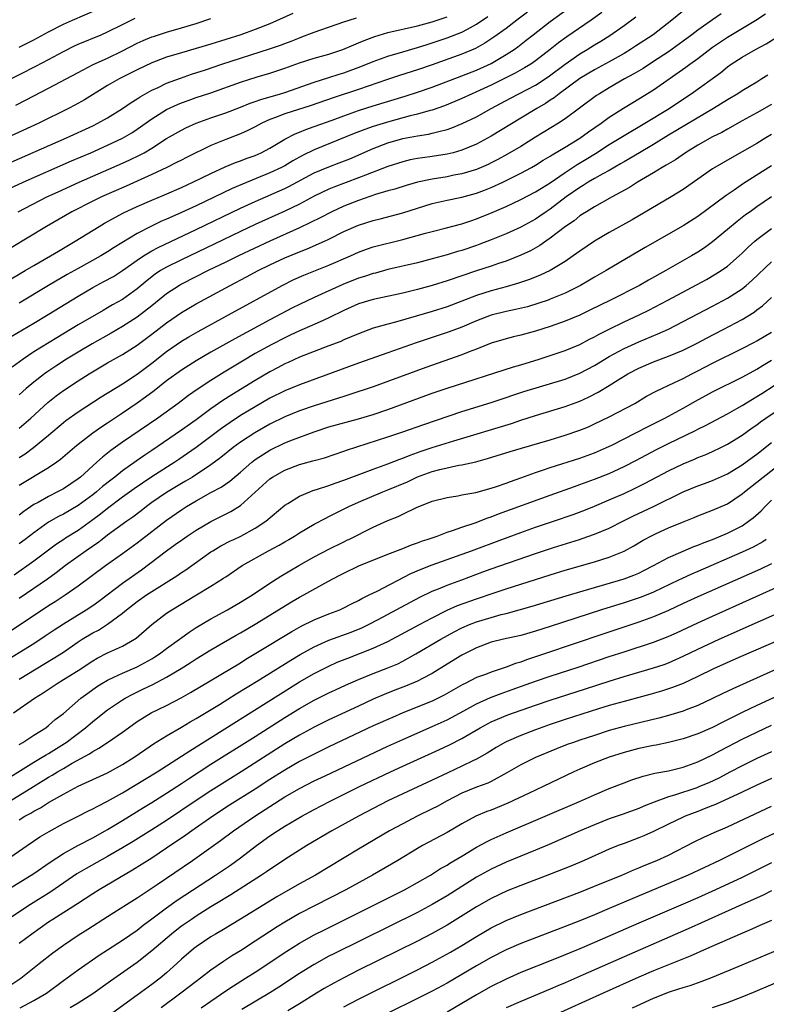
# Model space of a CAD drawing. Units: inches. Extents: x 2574000 to 2577000, y 1506000 to 1509000.
# Drawn here: x 2574357 to 2574458, y 1507103 to 1507237 of the extents above; entities that cross this region are included whole.
import ezdxf

# ---------------------------------------------------------------- set-up
doc = ezdxf.new("R2010")
doc.units = ezdxf.units.IN
doc.header["$MEASUREMENT"] = 0
doc.layers.add('LD25741506_2ft', color=110, linetype='Continuous')

msp = doc.modelspace()

# ---------------------------------------------------------------- linework, layer by layer
at = {"layer": 'LD25741506_2ft'}
for points, elevation in [([(2574355, 1507201.34), (2574357.83, 1507203), (2574359, 1507203.7), (2574361.25, 1507205), (2574362.34, 1507205.66), (2574364.62, 1507207), (2574367.83, 1507209), (2574368.57, 1507209.43), (2574371.15, 1507210.85), (2574373, 1507211.7), (2574375, 1507212.58), (2574376.7, 1507213.3), (2574379, 1507214.3), (2574380.56, 1507215), (2574383, 1507216.19), (2574384.93, 1507217.07), (2574386.34, 1507217.66), (2574387, 1507217.89), (2574387.79, 1507218.21), (2574389, 1507218.64), (2574389.81, 1507219), (2574391, 1507219.63), (2574393, 1507220.83), (2574394.42, 1507221.58), (2574395, 1507221.79), (2574395.85, 1507222.15), (2574397, 1507222.54), (2574399.42, 1507223.42), (2574401, 1507224.01), (2574403, 1507224.71), (2574405, 1507225.35), (2574409.31, 1507226.69), (2574411, 1507227.23), (2574413, 1507227.9), (2574417, 1507229.42), (2574419, 1507230.2), (2574421, 1507231.12), (2574423, 1507232.31), (2574424.08, 1507233), (2574424.62, 1507233.38), (2574425.75, 1507234.25), (2574426.68, 1507235), (2574429, 1507236.79), (2574431.44, 1507238.56)], 9842), ([(2574447.43, 1507238.57), (2574445.49, 1507237), (2574442.92, 1507235), (2574440.57, 1507233.43), (2574439.89, 1507233), (2574439, 1507232.46), (2574437, 1507231.32), (2574435, 1507230.24), (2574433, 1507229.08), (2574430.19, 1507227), (2574429.54, 1507226.46), (2574429, 1507226.12), (2574428.34, 1507225.66), (2574427.16, 1507225), (2574425, 1507223.7), (2574421, 1507221.23), (2574419, 1507220.17), (2574417, 1507219.33), (2574415.84, 1507219), (2574415, 1507218.79), (2574413, 1507218.48), (2574411.69, 1507218.31), (2574411, 1507218.2), (2574409.99, 1507218.01), (2574409, 1507217.78), (2574407, 1507217.14), (2574403.96, 1507215.96), (2574403, 1507215.57), (2574399.66, 1507214.34), (2574399, 1507214.06), (2574397, 1507213.11), (2574395, 1507212.04), (2574393, 1507211.07), (2574389, 1507209.24), (2574387, 1507208.29), (2574383.43, 1507206.57), (2574379, 1507204.48), (2574377, 1507203.49), (2574376.17, 1507203), (2574375.46, 1507202.54), (2574374.34, 1507201.66), (2574373, 1507200.52), (2574371, 1507199.1), (2574369.65, 1507198.35), (2574369, 1507197.95), (2574368.39, 1507197.61), (2574365, 1507195.63), (2574362.1, 1507193.9), (2574359, 1507191.97), (2574357.56, 1507191), (2574356.08, 1507189.92)], 9848), ([(2574354.78, 1507217.22), (2574363.41, 1507221), (2574367, 1507222.66), (2574367.69, 1507223), (2574369, 1507223.74), (2574371, 1507224.98), (2574372.18, 1507225.82), (2574373, 1507226.3), (2574373.41, 1507226.59), (2574375, 1507227.47), (2574375.86, 1507227.86), (2574377, 1507228.42), (2574378.87, 1507229.13), (2574380.35, 1507229.65), (2574382.26, 1507230.26), (2574384.46, 1507231), (2574390.93, 1507233.07), (2574392.41, 1507233.59), (2574393, 1507233.83), (2574393.86, 1507234.14), (2574395, 1507234.6), (2574395.3, 1507234.7), (2574397, 1507235.34), (2574401, 1507236.75), (2574401.75, 1507237), (2574402.72, 1507237.28)], 9834), ([(2574355, 1507213.82), (2574357.53, 1507215), (2574364.12, 1507217.88), (2574366.73, 1507219), (2574369, 1507220.01), (2574371, 1507220.95), (2574372.29, 1507221.71), (2574373, 1507222.17), (2574375, 1507223.6), (2574377, 1507224.86), (2574378.46, 1507225.54), (2574379, 1507225.76), (2574379.91, 1507226.09), (2574381, 1507226.48), (2574383, 1507227.14), (2574387, 1507228.55), (2574389.27, 1507229.27), (2574391, 1507229.78), (2574393, 1507230.45), (2574395, 1507231.17), (2574397, 1507231.81), (2574399, 1507232.37), (2574400.88, 1507233), (2574402.35, 1507233.65), (2574403, 1507233.9), (2574403.76, 1507234.24), (2574405.23, 1507234.77), (2574407, 1507235.29), (2574411, 1507236.22), (2574413, 1507236.77), (2574415, 1507237.45)], 9836), ([(2574355, 1507228.59), (2574359.25, 1507230.75), (2574361, 1507231.65), (2574363, 1507232.71), (2574364.51, 1507233.49), (2574365, 1507233.72), (2574368.1, 1507235), (2574369, 1507235.39), (2574371, 1507236.41), (2574372.73, 1507237.27)], 9828), ([(2574394.12, 1507237.88), (2574391, 1507236.5), (2574389, 1507235.71), (2574387.05, 1507235), (2574383, 1507233.73), (2574379, 1507232.56), (2574377, 1507231.94), (2574375, 1507231.21), (2574373, 1507230.26), (2574372.18, 1507229.82), (2574370.54, 1507229), (2574369, 1507228.1), (2574365.85, 1507226.15), (2574364.56, 1507225.44), (2574363.71, 1507225), (2574359.66, 1507223), (2574355.35, 1507221)], 9832), ([(2574425.92, 1507238.08), (2574424.47, 1507237), (2574423, 1507235.87), (2574421.35, 1507234.65), (2574420.14, 1507233.86), (2574418.85, 1507233.15), (2574417, 1507232.36), (2574413, 1507230.91), (2574411, 1507230.23), (2574408.54, 1507229.46), (2574406.92, 1507228.92), (2574403, 1507227.58), (2574399.56, 1507226.44), (2574396.59, 1507225.41), (2574393, 1507224.26), (2574391.77, 1507223.76), (2574391, 1507223.49), (2574389.92, 1507223), (2574389, 1507222.49), (2574388, 1507222), (2574387, 1507221.56), (2574385, 1507220.8), (2574383, 1507219.97), (2574379.67, 1507218.33), (2574379, 1507218), (2574378.35, 1507217.65), (2574377.03, 1507217), (2574375, 1507216.04), (2574371.52, 1507214.48), (2574368.18, 1507213), (2574367, 1507212.43), (2574364.16, 1507211), (2574360.72, 1507209), (2574355.92, 1507206.08)], 9840), ([(2574355.94, 1507194.06), (2574359, 1507195.86), (2574360.96, 1507197.04), (2574365, 1507199.52), (2574367, 1507200.7), (2574368.49, 1507201.51), (2574369.78, 1507202.22), (2574371, 1507203), (2574373, 1507204.43), (2574373.84, 1507205), (2574375, 1507205.69), (2574375.85, 1507206.15), (2574381, 1507208.56), (2574387, 1507211.46), (2574389, 1507212.38), (2574393, 1507214.16), (2574393.57, 1507214.43), (2574397, 1507216.26), (2574399, 1507217.1), (2574400.38, 1507217.62), (2574401.81, 1507218.19), (2574405, 1507219.57), (2574407, 1507220.32), (2574409, 1507220.91), (2574411, 1507221.29), (2574412.49, 1507221.51), (2574413, 1507221.64), (2574413.89, 1507221.89), (2574415, 1507222.14), (2574415.64, 1507222.36), (2574417.06, 1507222.94), (2574419, 1507223.88), (2574421, 1507225), (2574423.6, 1507226.4), (2574427, 1507228.17), (2574428.71, 1507229.29), (2574431, 1507231.03), (2574433, 1507232.41), (2574433.99, 1507233), (2574435, 1507233.64), (2574435.86, 1507234.14), (2574437.08, 1507234.92), (2574439, 1507236.26), (2574440.58, 1507237.42)], 9846), ([(2574356.89, 1507211), (2574360.77, 1507213), (2574362.29, 1507213.71), (2574365.15, 1507215), (2574371, 1507217.56), (2574371.99, 1507218.01), (2574373.34, 1507218.66), (2574373.95, 1507219), (2574375, 1507219.63), (2574377, 1507220.92), (2574379, 1507222.07), (2574379.62, 1507222.38), (2574380.98, 1507223), (2574383, 1507223.73), (2574385, 1507224.42), (2574387, 1507225.17), (2574388.3, 1507225.7), (2574389, 1507225.93), (2574389.77, 1507226.23), (2574392.41, 1507227), (2574393, 1507227.18), (2574397, 1507228.57), (2574399, 1507229.18), (2574400.36, 1507229.64), (2574401, 1507229.83), (2574403.32, 1507230.68), (2574405, 1507231.35), (2574407, 1507232.09), (2574409, 1507232.7), (2574411, 1507233.28), (2574412.3, 1507233.7), (2574413, 1507233.91), (2574415, 1507234.57), (2574417, 1507235.35), (2574417.78, 1507235.78), (2574419, 1507236.42), (2574420.53, 1507237.47)], 9838), ([(2574357, 1507233.3), (2574359, 1507234.33), (2574361, 1507235.4), (2574363, 1507236.44), (2574364.24, 1507237), (2574367.57, 1507238.43)], 9826), ([(2574435.97, 1507238.03), (2574434.54, 1507237), (2574431.26, 1507234.74), (2574430.1, 1507233.9), (2574428.99, 1507233), (2574427, 1507231.45), (2574426.35, 1507231), (2574425.51, 1507230.49), (2574424.23, 1507229.77), (2574421, 1507228.17), (2574419, 1507227.26), (2574418.39, 1507227), (2574417, 1507226.35), (2574416.06, 1507225.94), (2574414.65, 1507225.35), (2574413, 1507224.78), (2574412.72, 1507224.72), (2574411, 1507224.23), (2574409.99, 1507223.99), (2574407.24, 1507223.24), (2574405, 1507222.55), (2574403.85, 1507222.15), (2574402.41, 1507221.59), (2574397, 1507219.37), (2574395.4, 1507218.6), (2574394.11, 1507217.89), (2574393, 1507217.23), (2574392.57, 1507217), (2574391, 1507216.26), (2574387.26, 1507214.74), (2574385.86, 1507214.14), (2574381, 1507211.81), (2574379, 1507210.88), (2574377.69, 1507210.31), (2574377, 1507209.98), (2574376.31, 1507209.69), (2574374.96, 1507209.04), (2574373, 1507208.03), (2574369.87, 1507206.13), (2574369, 1507205.55), (2574368.07, 1507205), (2574365, 1507203.31), (2574363.52, 1507202.48), (2574361, 1507201), (2574357, 1507198.59)], 9844), ([(2574357, 1507181.62), (2574358.57, 1507183), (2574360.88, 1507185.12), (2574362, 1507186), (2574363, 1507186.75), (2574365, 1507188.06), (2574366.48, 1507189), (2574369, 1507190.5), (2574371, 1507191.63), (2574373, 1507192.89), (2574375, 1507194.37), (2574377, 1507195.94), (2574379, 1507197.32), (2574381, 1507198.48), (2574385.61, 1507201), (2574387.84, 1507202.16), (2574389.41, 1507203), (2574391, 1507203.78), (2574393, 1507204.72), (2574395, 1507205.56), (2574396.05, 1507205.95), (2574398.41, 1507207), (2574399, 1507207.28), (2574401, 1507208.29), (2574403, 1507209.19), (2574405, 1507209.82), (2574405.96, 1507210.04), (2574409, 1507210.86), (2574411, 1507211.49), (2574413, 1507212.09), (2574415, 1507212.55), (2574417, 1507212.96), (2574419, 1507213.49), (2574420.09, 1507213.91), (2574421, 1507214.28), (2574422.55, 1507215), (2574425, 1507216.21), (2574426.45, 1507217), (2574427, 1507217.32), (2574428.03, 1507217.97), (2574429, 1507218.55), (2574429.27, 1507218.73), (2574431, 1507219.76), (2574433, 1507220.99), (2574434.17, 1507221.83), (2574435.9, 1507223), (2574437, 1507223.8), (2574438.94, 1507225.06), (2574440.17, 1507225.83), (2574441, 1507226.31), (2574443, 1507227.54), (2574447.39, 1507230.61), (2574447.9, 1507231), (2574449, 1507231.78), (2574451, 1507233.31), (2574453, 1507234.68), (2574456.84, 1507237), (2574458.15, 1507237.85)], 9852), ([(2574452.18, 1507237.82), (2574450.99, 1507237.01), (2574449, 1507235.61), (2574448.2, 1507235), (2574447, 1507234.11), (2574445, 1507232.68), (2574443, 1507231.35), (2574441.57, 1507230.43), (2574440.32, 1507229.68), (2574439.07, 1507229), (2574437, 1507227.82), (2574435.65, 1507227), (2574435.26, 1507226.74), (2574432.98, 1507225.02), (2574431, 1507223.59), (2574430.11, 1507223), (2574427, 1507221.1), (2574425, 1507219.86), (2574423.21, 1507218.79), (2574421.91, 1507218.09), (2574421, 1507217.62), (2574420.58, 1507217.42), (2574419, 1507216.74), (2574417, 1507216.14), (2574415.94, 1507215.94), (2574415, 1507215.74), (2574413, 1507215.4), (2574411.02, 1507214.98), (2574409.45, 1507214.55), (2574407.93, 1507214.07), (2574407, 1507213.81), (2574405.31, 1507213.31), (2574403, 1507212.53), (2574401, 1507211.75), (2574399.38, 1507211), (2574397.82, 1507210.18), (2574396.49, 1507209.51), (2574395, 1507208.8), (2574391, 1507207.01), (2574386.73, 1507205), (2574385, 1507204.15), (2574382.61, 1507203), (2574379, 1507201.15), (2574378.75, 1507201), (2574377, 1507199.85), (2574375, 1507198.23), (2574373, 1507196.69), (2574371, 1507195.41), (2574369.48, 1507194.52), (2574366.92, 1507193.08), (2574365, 1507191.95), (2574363.44, 1507191), (2574361.96, 1507190.04), (2574360.76, 1507189.24), (2574360.44, 1507189), (2574359, 1507187.88), (2574357.94, 1507187), (2574357, 1507186.16)], 9850), ([(2574356.54, 1507225.45), (2574357.87, 1507226.13), (2574359, 1507226.73), (2574361, 1507227.76), (2574365, 1507229.89), (2574367.05, 1507230.95), (2574369, 1507231.83), (2574371, 1507232.81), (2574373, 1507233.85), (2574373.8, 1507234.2), (2574375, 1507234.7), (2574375.23, 1507234.77), (2574377, 1507235.33), (2574379, 1507235.92), (2574381, 1507236.54), (2574383, 1507237.19)], 9830), ([(2574357, 1507177.63), (2574357.84, 1507178.16), (2574358.95, 1507179), (2574361, 1507180.68), (2574363, 1507182.39), (2574363.34, 1507182.66), (2574365, 1507183.85), (2574368.13, 1507185.87), (2574371, 1507187.66), (2574373, 1507188.96), (2574375, 1507190.43), (2574377, 1507192.01), (2574379, 1507193.42), (2574379.99, 1507194.01), (2574381.26, 1507194.74), (2574385.4, 1507197), (2574392.64, 1507201), (2574394.22, 1507201.78), (2574395.6, 1507202.4), (2574399, 1507203.73), (2574401.92, 1507205), (2574403, 1507205.51), (2574404.08, 1507205.92), (2574405, 1507206.23), (2574409, 1507207.23), (2574412.1, 1507208.1), (2574413, 1507208.33), (2574414.77, 1507208.77), (2574417, 1507209.35), (2574418.23, 1507209.77), (2574419, 1507210.01), (2574421.12, 1507210.88), (2574423, 1507211.72), (2574425, 1507212.66), (2574427, 1507213.67), (2574427.81, 1507214.19), (2574429, 1507214.92), (2574431, 1507216.32), (2574432.62, 1507217.38), (2574433.88, 1507218.12), (2574435.12, 1507218.88), (2574437, 1507220.1), (2574439, 1507221.33), (2574441.82, 1507223), (2574445.09, 1507225), (2574446.24, 1507225.76), (2574448.1, 1507227), (2574452.1, 1507229.9), (2574453, 1507230.64), (2574453.52, 1507231), (2574455, 1507231.96), (2574456.8, 1507233), (2574458.24, 1507233.76), (2574459.46, 1507234.54)], 9854), ([(2574458.48, 1507229.52), (2574457.69, 1507229), (2574457, 1507228.57), (2574455, 1507227.38), (2574454.4, 1507227), (2574453, 1507226.18), (2574451.11, 1507225), (2574445, 1507221.37), (2574443, 1507220.13), (2574441.08, 1507219), (2574439.78, 1507218.22), (2574439, 1507217.77), (2574438.53, 1507217.47), (2574437, 1507216.59), (2574436.13, 1507216.13), (2574435, 1507215.49), (2574434.15, 1507215), (2574433.45, 1507214.55), (2574433, 1507214.3), (2574431.15, 1507213), (2574429, 1507211.35), (2574428.46, 1507211), (2574427.6, 1507210.4), (2574427, 1507210), (2574425, 1507208.91), (2574423, 1507208), (2574421, 1507207.16), (2574419.43, 1507206.57), (2574419, 1507206.42), (2574417, 1507205.75), (2574416.42, 1507205.58), (2574415, 1507205.13), (2574413, 1507204.58), (2574411, 1507204.08), (2574407, 1507203.14), (2574405.32, 1507202.68), (2574405, 1507202.61), (2574403.8, 1507202.2), (2574403, 1507201.96), (2574400.88, 1507201.12), (2574397, 1507199.36), (2574395, 1507198.41), (2574394.06, 1507197.94), (2574391, 1507196.34), (2574386.23, 1507193.77), (2574383, 1507191.94), (2574381, 1507190.77), (2574379, 1507189.49), (2574377, 1507188.04), (2574375.29, 1507186.71), (2574374.15, 1507185.85), (2574373, 1507185.03), (2574371, 1507183.67), (2574369, 1507182.33), (2574368.19, 1507181.81), (2574367, 1507180.97), (2574365, 1507179.41), (2574364.5, 1507179), (2574362.63, 1507177.37), (2574362.12, 1507177), (2574361, 1507176.24), (2574357, 1507173.84)], 9856), ([(2574459, 1507225.55), (2574457, 1507224.39), (2574455, 1507223.32), (2574453, 1507222.2), (2574452.24, 1507221.76), (2574451, 1507221.13), (2574449, 1507220.01), (2574447.31, 1507219), (2574445.95, 1507218.05), (2574445, 1507217.49), (2574444.71, 1507217.29), (2574444.18, 1507217), (2574443, 1507216.27), (2574440.83, 1507215), (2574439.72, 1507214.28), (2574437.38, 1507213), (2574435, 1507211.66), (2574433.91, 1507211), (2574433.36, 1507210.64), (2574433, 1507210.42), (2574432.23, 1507209.77), (2574431.07, 1507209), (2574429, 1507207.39), (2574428.41, 1507207), (2574427.59, 1507206.41), (2574426.3, 1507205.7), (2574425, 1507205.1), (2574423, 1507204.3), (2574421.96, 1507203.96), (2574421, 1507203.62), (2574419, 1507202.98), (2574415, 1507201.6), (2574413, 1507200.99), (2574411, 1507200.45), (2574409, 1507199.95), (2574405, 1507199.09), (2574403, 1507198.48), (2574401, 1507197.59), (2574399, 1507196.6), (2574398.29, 1507196.29), (2574397, 1507195.7), (2574395, 1507194.84), (2574393.76, 1507194.24), (2574393, 1507193.9), (2574391.25, 1507193), (2574389, 1507191.74), (2574387.27, 1507190.73), (2574384.78, 1507189.22), (2574383, 1507188.11), (2574381.13, 1507186.87), (2574379.95, 1507186.05), (2574378.58, 1507185), (2574375.82, 1507183), (2574371, 1507179.74), (2574369.41, 1507178.59), (2574369, 1507178.25), (2574368.3, 1507177.7), (2574367.55, 1507177), (2574365.32, 1507175), (2574365, 1507174.75), (2574363, 1507173.42), (2574362.22, 1507173), (2574361, 1507172.38), (2574359.56, 1507171.56), (2574359, 1507171.26), (2574357.66, 1507170.34), (2574357, 1507169.81)], 9858), ([(2574459, 1507221.46), (2574458.22, 1507221), (2574457, 1507220.26), (2574455, 1507219.1), (2574453.65, 1507218.35), (2574451.29, 1507217), (2574451, 1507216.82), (2574449, 1507215.42), (2574447, 1507214), (2574445.39, 1507213), (2574440.09, 1507209.91), (2574437, 1507208.16), (2574435, 1507206.98), (2574433, 1507205.64), (2574432.12, 1507205), (2574431, 1507204.23), (2574429, 1507203.01), (2574427.63, 1507202.37), (2574426.2, 1507201.8), (2574424.71, 1507201.29), (2574423, 1507200.8), (2574421, 1507200.28), (2574419, 1507199.63), (2574417, 1507198.84), (2574415, 1507198.11), (2574413, 1507197.48), (2574410.83, 1507196.83), (2574408.03, 1507196.03), (2574407, 1507195.76), (2574405, 1507195.18), (2574403, 1507194.45), (2574402, 1507194), (2574401, 1507193.6), (2574400.59, 1507193.41), (2574399, 1507192.79), (2574397, 1507192.04), (2574395, 1507191.27), (2574393.45, 1507190.55), (2574393, 1507190.35), (2574392.13, 1507189.87), (2574391, 1507189.28), (2574389, 1507188.11), (2574385.83, 1507186.17), (2574384.61, 1507185.39), (2574383, 1507184.27), (2574381, 1507182.76), (2574379, 1507181.35), (2574375, 1507178.6), (2574374.04, 1507177.96), (2574372.85, 1507177.15), (2574371, 1507175.84), (2574369.96, 1507175), (2574369.42, 1507174.58), (2574368.3, 1507173.7), (2574367.49, 1507173), (2574367, 1507172.61), (2574365, 1507171.14), (2574363, 1507169.97), (2574362.36, 1507169.64), (2574361, 1507168.87), (2574359, 1507167.45), (2574357.8, 1507166.54), (2574357, 1507165.94)], 9860), ([(2574459, 1507217.24), (2574455.2, 1507214.8), (2574453.91, 1507213.91), (2574452.82, 1507213.18), (2574449, 1507210.34), (2574447, 1507209.08), (2574441.86, 1507206.14), (2574436.57, 1507203), (2574435, 1507202.13), (2574434.3, 1507201.7), (2574433.09, 1507201), (2574431, 1507199.94), (2574429, 1507199.11), (2574428.69, 1507199), (2574427.43, 1507198.57), (2574425.89, 1507198.11), (2574424.29, 1507197.71), (2574423, 1507197.45), (2574421, 1507196.96), (2574419, 1507196.18), (2574417, 1507195.34), (2574415.3, 1507194.7), (2574410.8, 1507193.2), (2574407, 1507191.87), (2574403, 1507190.45), (2574395, 1507187.52), (2574393, 1507186.69), (2574391, 1507185.69), (2574389, 1507184.54), (2574387, 1507183.33), (2574385.59, 1507182.41), (2574384.41, 1507181.59), (2574381, 1507179.03), (2574378.63, 1507177.37), (2574378.11, 1507177), (2574375, 1507175.01), (2574372.6, 1507173.4), (2574371, 1507172.25), (2574369, 1507170.74), (2574368.04, 1507169.96), (2574367, 1507169.18), (2574365, 1507167.75), (2574363.3, 1507166.7), (2574363.06, 1507166.54), (2574362.09, 1507165.91), (2574361, 1507165.1), (2574359, 1507163.58), (2574356.33, 1507161.67)], 9862), ([(2574459, 1507213), (2574457, 1507211.65), (2574456.08, 1507211), (2574455.45, 1507210.55), (2574454.32, 1507209.68), (2574453, 1507208.56), (2574451, 1507206.89), (2574449.89, 1507206.11), (2574449, 1507205.51), (2574448.16, 1507205), (2574444.65, 1507203), (2574442.29, 1507201.71), (2574441.07, 1507201), (2574437.15, 1507199), (2574434.38, 1507197.62), (2574433, 1507196.97), (2574431, 1507196.14), (2574429, 1507195.44), (2574427, 1507194.8), (2574425, 1507194.25), (2574423.99, 1507194.01), (2574423, 1507193.75), (2574421, 1507193.14), (2574419, 1507192.37), (2574418, 1507192), (2574417, 1507191.6), (2574412.12, 1507189.88), (2574405, 1507187.25), (2574401.82, 1507186.18), (2574401, 1507185.93), (2574400.31, 1507185.69), (2574397, 1507184.67), (2574395, 1507183.97), (2574393, 1507183.15), (2574391, 1507182.17), (2574388.95, 1507181), (2574387, 1507179.72), (2574386.02, 1507179), (2574384.35, 1507177.65), (2574383, 1507176.64), (2574380.48, 1507175), (2574379.57, 1507174.43), (2574379, 1507174.11), (2574377, 1507172.92), (2574375, 1507171.54), (2574374.26, 1507171), (2574373.56, 1507170.44), (2574372.42, 1507169.58), (2574371.6, 1507169), (2574369, 1507167.12), (2574368.27, 1507166.54), (2574367.82, 1507166.18), (2574366.11, 1507165), (2574363.31, 1507163), (2574362, 1507162), (2574360.84, 1507161.16), (2574357, 1507158.53)], 9864), ([(2574355.84, 1507154.16), (2574360.12, 1507157), (2574361, 1507157.57), (2574361.88, 1507158.12), (2574363.23, 1507159), (2574365, 1507160.26), (2574368.72, 1507163), (2574371, 1507164.61), (2574373, 1507166.07), (2574373.61, 1507166.54), (2574377, 1507169.17), (2574379, 1507170.55), (2574379.71, 1507171), (2574381, 1507171.78), (2574383, 1507172.91), (2574384.37, 1507173.63), (2574385.56, 1507174.44), (2574387, 1507175.67), (2574388.53, 1507177), (2574389, 1507177.36), (2574389.97, 1507178.03), (2574391, 1507178.66), (2574393, 1507179.63), (2574394.04, 1507180.04), (2574397, 1507181.14), (2574399, 1507181.79), (2574403, 1507182.89), (2574405, 1507183.49), (2574407, 1507184.16), (2574413, 1507186.36), (2574415, 1507187.07), (2574424.03, 1507189.97), (2574425, 1507190.24), (2574427.48, 1507191), (2574429, 1507191.49), (2574431, 1507192.18), (2574433, 1507193), (2574434.31, 1507193.69), (2574435, 1507194.02), (2574435.62, 1507194.38), (2574437, 1507195.07), (2574439, 1507196.05), (2574441.03, 1507197), (2574442.35, 1507197.65), (2574444.95, 1507199), (2574450.18, 1507201.82), (2574451.45, 1507202.55), (2574452.16, 1507203), (2574453, 1507203.59), (2574454.61, 1507205), (2574455, 1507205.37), (2574455.82, 1507206.18), (2574456.73, 1507207), (2574457, 1507207.22), (2574459, 1507208.71)], 9866), ([(2574354.4, 1507149.6), (2574359, 1507152.44), (2574360.55, 1507153.45), (2574361.74, 1507154.26), (2574363, 1507155.09), (2574366.11, 1507157), (2574367, 1507157.59), (2574367.82, 1507158.18), (2574371, 1507160.6), (2574373.57, 1507162.43), (2574377, 1507164.99), (2574378.17, 1507165.83), (2574379, 1507166.45), (2574379.13, 1507166.54), (2574379.78, 1507167), (2574381, 1507167.81), (2574383, 1507168.99), (2574384.36, 1507169.64), (2574385.68, 1507170.32), (2574387, 1507171.13), (2574391, 1507174.77), (2574391.33, 1507175), (2574393, 1507175.95), (2574395, 1507176.7), (2574396.82, 1507177.18), (2574397, 1507177.24), (2574398.38, 1507177.62), (2574401, 1507178.49), (2574401.37, 1507178.63), (2574407, 1507180.44), (2574409, 1507181.12), (2574411.86, 1507182.14), (2574417, 1507183.9), (2574421, 1507185.13), (2574423, 1507185.79), (2574423.9, 1507186.1), (2574425.41, 1507186.59), (2574431, 1507188.29), (2574433, 1507189.07), (2574435, 1507190.13), (2574437, 1507191.35), (2574439, 1507192.44), (2574441, 1507193.35), (2574443.58, 1507194.42), (2574445, 1507195.08), (2574447, 1507196.08), (2574451, 1507198.18), (2574453, 1507199.25), (2574455, 1507200.55), (2574455.55, 1507201), (2574456.32, 1507201.68), (2574459, 1507204.2)], 9868), ([(2574357, 1507147.6), (2574361.63, 1507150.37), (2574363, 1507151.26), (2574365, 1507152.64), (2574365.55, 1507153), (2574367, 1507153.88), (2574367.75, 1507154.25), (2574369, 1507155.04), (2574371, 1507156.53), (2574371.56, 1507157), (2574373, 1507158.1), (2574374.28, 1507159), (2574375, 1507159.48), (2574378.39, 1507161.61), (2574379, 1507162.04), (2574379.58, 1507162.41), (2574383, 1507164.85), (2574383.24, 1507165), (2574384.34, 1507165.66), (2574385.66, 1507166.34), (2574386.09, 1507166.54), (2574387.07, 1507167), (2574389, 1507168.06), (2574390.42, 1507169), (2574393, 1507171.17), (2574393.42, 1507171.42), (2574395, 1507172.41), (2574396.39, 1507173), (2574396.83, 1507173.17), (2574397.3, 1507173.3), (2574399, 1507173.87), (2574399.82, 1507174.18), (2574401, 1507174.57), (2574405, 1507176.07), (2574407, 1507176.78), (2574408.59, 1507177.41), (2574409, 1507177.56), (2574410.01, 1507177.99), (2574411.49, 1507178.51), (2574413, 1507179.01), (2574415.93, 1507179.93), (2574423.73, 1507182.27), (2574425, 1507182.71), (2574427, 1507183.36), (2574431, 1507184.58), (2574433, 1507185.3), (2574434.17, 1507185.83), (2574435.5, 1507186.5), (2574437, 1507187.43), (2574438.19, 1507188.19), (2574439.52, 1507189), (2574441, 1507189.78), (2574443, 1507190.65), (2574445, 1507191.41), (2574447, 1507192.23), (2574449, 1507193.21), (2574450.17, 1507193.83), (2574452.42, 1507195), (2574455, 1507196.38), (2574456.62, 1507197.38), (2574457, 1507197.68), (2574457.77, 1507198.23), (2574459, 1507199.35)], 9870), ([(2574356.22, 1507143), (2574359.09, 1507145), (2574360.28, 1507145.72), (2574362.14, 1507147), (2574363, 1507147.52), (2574365, 1507148.78), (2574367, 1507150.09), (2574367.57, 1507150.43), (2574369, 1507151.16), (2574371, 1507152.07), (2574372.62, 1507153), (2574372.85, 1507153.15), (2574375, 1507155.01), (2574377, 1507156.52), (2574377.71, 1507157), (2574381.06, 1507159), (2574383, 1507160.19), (2574384.72, 1507161.28), (2574385, 1507161.48), (2574387.25, 1507163), (2574390.81, 1507165), (2574392.24, 1507165.76), (2574393, 1507166.22), (2574393.5, 1507166.5), (2574393.57, 1507166.54), (2574394.34, 1507167), (2574395, 1507167.43), (2574397, 1507168.59), (2574398.57, 1507169.43), (2574399, 1507169.64), (2574399.89, 1507170.11), (2574401.69, 1507171), (2574403, 1507171.58), (2574406.32, 1507173), (2574407, 1507173.26), (2574409.63, 1507174.37), (2574411, 1507175.03), (2574413, 1507175.74), (2574414.01, 1507176.01), (2574416.59, 1507176.59), (2574417, 1507176.65), (2574418.92, 1507177.08), (2574420.5, 1507177.5), (2574423.55, 1507178.45), (2574425.09, 1507178.91), (2574429, 1507180.06), (2574431, 1507180.66), (2574433, 1507181.35), (2574434.17, 1507181.83), (2574435, 1507182.2), (2574437, 1507183.17), (2574440.45, 1507185), (2574442.05, 1507185.95), (2574443.33, 1507186.67), (2574445.83, 1507187.83), (2574447, 1507188.39), (2574448.18, 1507189), (2574449, 1507189.4), (2574451, 1507190.44), (2574455, 1507192.44), (2574456.69, 1507193.31), (2574457, 1507193.48), (2574459, 1507194.65)], 9872), ([(2574357, 1507138.7), (2574357.18, 1507138.82), (2574357.51, 1507139), (2574359, 1507139.98), (2574360.61, 1507141), (2574361, 1507141.29), (2574361.9, 1507142.1), (2574363, 1507142.94), (2574365.38, 1507145), (2574366.3, 1507145.7), (2574367.48, 1507146.52), (2574368.23, 1507147), (2574369, 1507147.46), (2574369.84, 1507147.84), (2574371, 1507148.41), (2574373, 1507149.26), (2574375, 1507150.35), (2574375.41, 1507150.59), (2574376.02, 1507151), (2574377, 1507151.73), (2574378.76, 1507153), (2574378.89, 1507153.11), (2574380.04, 1507153.96), (2574381, 1507154.58), (2574383, 1507155.78), (2574385.25, 1507157), (2574387, 1507158.01), (2574388.62, 1507159), (2574391, 1507160.59), (2574392.46, 1507161.54), (2574393.71, 1507162.29), (2574394.93, 1507163), (2574397, 1507164.16), (2574399, 1507165.22), (2574401, 1507166.22), (2574401.53, 1507166.47), (2574401.67, 1507166.54), (2574405, 1507168.19), (2574407, 1507169.1), (2574408.36, 1507169.64), (2574409, 1507169.97), (2574410.88, 1507170.88), (2574413, 1507171.71), (2574415, 1507172.24), (2574416.46, 1507172.46), (2574417, 1507172.57), (2574418.91, 1507172.91), (2574421, 1507173.47), (2574421.7, 1507173.7), (2574423, 1507174.15), (2574423.61, 1507174.39), (2574425, 1507174.88), (2574427, 1507175.62), (2574427.92, 1507175.92), (2574429, 1507176.3), (2574433, 1507177.55), (2574435, 1507178.28), (2574436.63, 1507179), (2574437.34, 1507179.34), (2574440.6, 1507181), (2574442.17, 1507181.83), (2574444.52, 1507183), (2574447, 1507184.34), (2574448.7, 1507185.3), (2574451, 1507186.56), (2574455, 1507188.54), (2574456.57, 1507189.43), (2574457, 1507189.65), (2574457.83, 1507190.17), (2574459, 1507190.84)], 9874), ([(2574355.72, 1507134.28), (2574359, 1507136.32), (2574360.14, 1507137), (2574360.67, 1507137.33), (2574361, 1507137.52), (2574363.15, 1507138.85), (2574363.37, 1507139), (2574366.01, 1507141), (2574367, 1507141.85), (2574369, 1507143.43), (2574371, 1507144.78), (2574371.37, 1507145), (2574372.43, 1507145.57), (2574373.79, 1507146.21), (2574375.13, 1507146.87), (2574377, 1507147.86), (2574378.97, 1507149.03), (2574380.2, 1507149.8), (2574381, 1507150.33), (2574383, 1507151.54), (2574386.44, 1507153.56), (2574387, 1507153.87), (2574389, 1507155.06), (2574393.94, 1507158.06), (2574395, 1507158.69), (2574395.59, 1507159), (2574398.84, 1507160.84), (2574400.37, 1507161.63), (2574401, 1507161.97), (2574403.06, 1507162.94), (2574407, 1507164.56), (2574409, 1507165.33), (2574410.19, 1507165.81), (2574411, 1507166.07), (2574411.67, 1507166.33), (2574412.3, 1507166.54), (2574413.68, 1507167), (2574415, 1507167.51), (2574415.75, 1507167.75), (2574417, 1507168.21), (2574418.81, 1507168.81), (2574420.53, 1507169.47), (2574421, 1507169.61), (2574422, 1507170), (2574429, 1507172.55), (2574432.26, 1507173.74), (2574433, 1507173.99), (2574435, 1507174.71), (2574437, 1507175.5), (2574439, 1507176.43), (2574440.69, 1507177.31), (2574443.3, 1507178.7), (2574445, 1507179.57), (2574448.68, 1507181.32), (2574449, 1507181.49), (2574450.02, 1507181.98), (2574453, 1507183.58), (2574454.3, 1507184.3), (2574455, 1507184.7), (2574456.42, 1507185.58), (2574457, 1507185.91), (2574457.65, 1507186.35), (2574461, 1507188.5)], 9876), ([(2574355.67, 1507131), (2574358.95, 1507133), (2574361, 1507134.28), (2574361.46, 1507134.54), (2574362.19, 1507135), (2574363, 1507135.48), (2574364.18, 1507136.18), (2574366.54, 1507137.46), (2574367, 1507137.79), (2574367.79, 1507138.21), (2574368.98, 1507139), (2574371, 1507140.4), (2574371.82, 1507141), (2574373, 1507141.82), (2574374.91, 1507143), (2574377, 1507144.03), (2574378.96, 1507145.04), (2574380.24, 1507145.76), (2574387, 1507149.82), (2574387.72, 1507150.28), (2574389.1, 1507151.1), (2574393.95, 1507154.05), (2574395.23, 1507154.77), (2574397, 1507155.64), (2574399, 1507156.44), (2574400.45, 1507157), (2574400.83, 1507157.17), (2574402.14, 1507157.86), (2574403, 1507158.26), (2574403.47, 1507158.53), (2574404.47, 1507159), (2574405.53, 1507159.53), (2574410.1, 1507161.9), (2574411.49, 1507162.51), (2574413, 1507163.1), (2574418.3, 1507165), (2574422.42, 1507166.54), (2574425, 1507167.5), (2574427, 1507168.2), (2574429.44, 1507169), (2574432.09, 1507169.91), (2574433.54, 1507170.46), (2574435, 1507171.05), (2574437, 1507171.9), (2574439, 1507172.79), (2574440.51, 1507173.49), (2574441.85, 1507174.16), (2574445, 1507175.84), (2574447, 1507176.8), (2574448.56, 1507177.44), (2574449, 1507177.63), (2574449.98, 1507178.02), (2574451, 1507178.46), (2574452.13, 1507179), (2574453, 1507179.44), (2574455, 1507180.69), (2574456.34, 1507181.66), (2574457, 1507182.1), (2574457.51, 1507182.49), (2574458.22, 1507183), (2574461.15, 1507185)], 9878), ([(2574357, 1507128.52), (2574357.78, 1507129), (2574358.58, 1507129.42), (2574359, 1507129.68), (2574359.88, 1507130.12), (2574361, 1507130.84), (2574363, 1507132), (2574365, 1507133.05), (2574367, 1507133.95), (2574369, 1507134.89), (2574371, 1507136.01), (2574372.61, 1507137), (2574374.02, 1507137.98), (2574375.21, 1507138.79), (2574377, 1507139.91), (2574379, 1507141.07), (2574380.2, 1507141.8), (2574381, 1507142.24), (2574384.16, 1507144.16), (2574386.42, 1507145.58), (2574389.39, 1507147.39), (2574393.84, 1507150.16), (2574395.09, 1507150.91), (2574397, 1507151.97), (2574399, 1507152.86), (2574402.02, 1507153.98), (2574403.44, 1507154.56), (2574404.35, 1507155), (2574405.68, 1507155.68), (2574411.31, 1507158.69), (2574413, 1507159.5), (2574413.83, 1507159.83), (2574415, 1507160.32), (2574417, 1507161.06), (2574419.86, 1507162.14), (2574421, 1507162.55), (2574427, 1507164.64), (2574429.44, 1507165.44), (2574432.95, 1507166.54), (2574433.34, 1507166.66), (2574435, 1507167.24), (2574437, 1507168.07), (2574438.92, 1507169.08), (2574440.27, 1507169.73), (2574443, 1507171.01), (2574447, 1507172.99), (2574449, 1507173.8), (2574449.88, 1507174.12), (2574451, 1507174.55), (2574453, 1507175.45), (2574455, 1507176.64), (2574456.35, 1507177.65), (2574457, 1507178.11), (2574459, 1507179.68)], 9880), ([(2574355.17, 1507123), (2574358.07, 1507125), (2574359.82, 1507126.18), (2574361.08, 1507126.92), (2574363, 1507127.99), (2574365, 1507129.02), (2574366.32, 1507129.68), (2574367, 1507129.98), (2574367.65, 1507130.35), (2574369, 1507131.02), (2574371, 1507132.18), (2574375.69, 1507135), (2574379, 1507137.12), (2574380.12, 1507137.88), (2574393.63, 1507146.37), (2574395, 1507147.2), (2574397, 1507148.34), (2574399, 1507149.35), (2574400.13, 1507149.87), (2574401.55, 1507150.45), (2574405, 1507151.78), (2574406.46, 1507152.46), (2574407, 1507152.69), (2574411.26, 1507155), (2574413, 1507155.92), (2574415, 1507156.92), (2574416.44, 1507157.56), (2574419, 1507158.49), (2574419.39, 1507158.61), (2574421, 1507159.18), (2574423, 1507159.84), (2574429, 1507161.74), (2574431, 1507162.35), (2574435, 1507163.51), (2574437, 1507164.12), (2574439, 1507164.94), (2574440.32, 1507165.68), (2574441.57, 1507166.43), (2574441.77, 1507166.54), (2574442.63, 1507167), (2574443.34, 1507167.34), (2574445, 1507168.09), (2574446.9, 1507168.9), (2574448.48, 1507169.52), (2574449, 1507169.74), (2574451, 1507170.49), (2574453, 1507171.38), (2574455, 1507172.71), (2574455.34, 1507173), (2574457, 1507174.29), (2574457.84, 1507175), (2574460.74, 1507177.26)], 9882), ([(2574353.88, 1507118.12), (2574359, 1507121.24), (2574361.23, 1507122.77), (2574363, 1507123.95), (2574364.96, 1507125.04), (2574367, 1507126.08), (2574368.67, 1507127), (2574369, 1507127.18), (2574371, 1507128.4), (2574373.84, 1507130.16), (2574375, 1507130.85), (2574377, 1507132.1), (2574379, 1507133.41), (2574379.95, 1507134.05), (2574383, 1507136.03), (2574389, 1507139.81), (2574393, 1507142.38), (2574395, 1507143.61), (2574397, 1507144.72), (2574399, 1507145.72), (2574399.87, 1507146.13), (2574401.23, 1507146.77), (2574403, 1507147.55), (2574405, 1507148.36), (2574407, 1507149.13), (2574408.32, 1507149.68), (2574409, 1507150.02), (2574410.79, 1507151), (2574414.18, 1507153), (2574415.99, 1507154.01), (2574417, 1507154.53), (2574418.06, 1507155), (2574419, 1507155.37), (2574421, 1507155.97), (2574422.34, 1507156.34), (2574423, 1507156.49), (2574426.53, 1507157.47), (2574431.13, 1507158.87), (2574435, 1507160.01), (2574436.41, 1507160.41), (2574439, 1507161.19), (2574440.32, 1507161.68), (2574441, 1507161.98), (2574441.69, 1507162.31), (2574443.01, 1507163), (2574445, 1507164.1), (2574447, 1507164.96), (2574448.44, 1507165.56), (2574449, 1507165.77), (2574449.86, 1507166.14), (2574450.97, 1507166.54), (2574451, 1507166.55), (2574453, 1507167.37), (2574455, 1507168.4), (2574455.88, 1507169), (2574456.51, 1507169.49), (2574457.57, 1507170.43), (2574458.11, 1507171), (2574459, 1507171.85)], 9884), ([(2574458.28, 1507166.54), (2574457.8, 1507166.2), (2574456.5, 1507165.5), (2574455, 1507164.79), (2574449, 1507162.19), (2574448.16, 1507161.84), (2574446.79, 1507161.21), (2574446.38, 1507161), (2574443, 1507159.37), (2574441.31, 1507158.69), (2574439, 1507157.95), (2574435.95, 1507157), (2574429, 1507154.71), (2574427, 1507154.08), (2574425, 1507153.52), (2574422.65, 1507153), (2574421, 1507152.58), (2574419, 1507151.85), (2574417, 1507150.86), (2574415, 1507149.63), (2574413, 1507148.35), (2574411.66, 1507147.66), (2574411, 1507147.3), (2574409.37, 1507146.63), (2574407.93, 1507146.07), (2574406.5, 1507145.5), (2574405, 1507144.85), (2574403, 1507143.94), (2574399, 1507142.06), (2574397, 1507141.08), (2574395, 1507140), (2574393, 1507138.8), (2574387.12, 1507135), (2574383, 1507132.44), (2574381, 1507131.13), (2574377, 1507128.43), (2574375, 1507127.14), (2574372.44, 1507125.56), (2574371, 1507124.7), (2574369, 1507123.54), (2574366.08, 1507121.92), (2574364.82, 1507121.18), (2574361.28, 1507118.72), (2574358.54, 1507117), (2574355.48, 1507115)], 9886), ([(2574459, 1507163.22), (2574457.49, 1507162.51), (2574449, 1507158.75), (2574447, 1507157.84), (2574445, 1507156.9), (2574443, 1507156.03), (2574441, 1507155.32), (2574436.25, 1507153.75), (2574428.22, 1507151), (2574427, 1507150.59), (2574425.79, 1507150.21), (2574425, 1507149.91), (2574424.29, 1507149.71), (2574423, 1507149.19), (2574421, 1507148.53), (2574420.22, 1507148.22), (2574419, 1507147.79), (2574417.46, 1507147), (2574417.15, 1507146.85), (2574414.61, 1507145.39), (2574413.82, 1507145), (2574413, 1507144.62), (2574408.99, 1507143), (2574407.6, 1507142.4), (2574405, 1507141.23), (2574399, 1507138.39), (2574397, 1507137.43), (2574395, 1507136.4), (2574393, 1507135.25), (2574391, 1507133.96), (2574389, 1507132.64), (2574385.53, 1507130.47), (2574383.27, 1507129), (2574380.39, 1507127), (2574379.59, 1507126.41), (2574377, 1507124.65), (2574375, 1507123.32), (2574372.35, 1507121.65), (2574367.84, 1507119), (2574367, 1507118.48), (2574364.9, 1507117.1), (2574361.58, 1507115), (2574361, 1507114.61), (2574358.73, 1507113), (2574357, 1507111.73)], 9888), ([(2574355.87, 1507106.13), (2574357.09, 1507106.91), (2574357.23, 1507107), (2574359.73, 1507109), (2574361.56, 1507110.44), (2574363, 1507111.5), (2574365, 1507112.87), (2574366.32, 1507113.68), (2574369, 1507115.4), (2574371.54, 1507117), (2574373, 1507117.9), (2574375.72, 1507119.72), (2574380.49, 1507123), (2574384.3, 1507125.7), (2574386.07, 1507127), (2574388.97, 1507129), (2574393, 1507131.61), (2574395, 1507132.76), (2574397, 1507133.77), (2574398.48, 1507134.48), (2574407, 1507138.51), (2574409, 1507139.41), (2574413, 1507141.16), (2574415, 1507142.07), (2574417.3, 1507143.3), (2574419, 1507144.24), (2574420.9, 1507145.1), (2574422.36, 1507145.64), (2574423.84, 1507146.16), (2574427, 1507147.3), (2574429, 1507147.98), (2574432.78, 1507149.22), (2574437, 1507150.65), (2574439, 1507151.31), (2574443, 1507152.58), (2574444.74, 1507153.26), (2574446.12, 1507153.88), (2574449, 1507155.24), (2574451, 1507156.14), (2574461, 1507160.64)], 9890), ([(2574357.16, 1507103), (2574359, 1507103.98), (2574360.71, 1507105), (2574363, 1507106.71), (2574365, 1507108.17), (2574367.87, 1507110.13), (2574369, 1507110.85), (2574371, 1507112.16), (2574373, 1507113.55), (2574373.81, 1507114.19), (2574375, 1507115.06), (2574377, 1507116.58), (2574378.41, 1507117.59), (2574383.6, 1507121), (2574385.63, 1507122.37), (2574387, 1507123.36), (2574389.16, 1507125), (2574391, 1507126.33), (2574392.01, 1507127), (2574393, 1507127.63), (2574395.31, 1507129), (2574397, 1507129.91), (2574399.06, 1507131), (2574403.13, 1507133), (2574407.32, 1507135), (2574409, 1507135.78), (2574413.97, 1507138.03), (2574415.33, 1507138.67), (2574417, 1507139.55), (2574419.48, 1507141), (2574421, 1507141.79), (2574423.26, 1507142.74), (2574427, 1507144.07), (2574429, 1507144.75), (2574433.75, 1507146.25), (2574437, 1507147.33), (2574439, 1507147.95), (2574443, 1507149.1), (2574444.42, 1507149.58), (2574445, 1507149.79), (2574447, 1507150.68), (2574449, 1507151.66), (2574451.9, 1507153), (2574457.51, 1507155.51), (2574460.97, 1507157.03)], 9892), ([(2574462.17, 1507153.83), (2574454.54, 1507150.54), (2574451.1, 1507149), (2574449, 1507147.96), (2574447, 1507147.01), (2574445.57, 1507146.43), (2574444.06, 1507145.94), (2574442.5, 1507145.5), (2574439, 1507144.57), (2574437, 1507143.99), (2574435.53, 1507143.54), (2574431, 1507142.09), (2574429, 1507141.43), (2574427, 1507140.71), (2574425, 1507139.95), (2574423, 1507139.08), (2574422.84, 1507139), (2574421.67, 1507138.33), (2574420.44, 1507137.56), (2574419, 1507136.74), (2574418.52, 1507136.52), (2574417, 1507135.76), (2574415.12, 1507134.88), (2574413, 1507133.87), (2574409, 1507132.04), (2574407, 1507131.08), (2574402.98, 1507129), (2574399.39, 1507127), (2574395.98, 1507125), (2574395, 1507124.39), (2574393, 1507123.11), (2574391.74, 1507122.26), (2574391, 1507121.78), (2574390.55, 1507121.45), (2574389.87, 1507121), (2574385.68, 1507118.32), (2574385, 1507117.92), (2574384.44, 1507117.56), (2574383, 1507116.68), (2574381, 1507115.43), (2574380.36, 1507115), (2574379, 1507114.06), (2574378.4, 1507113.6), (2574377.64, 1507113), (2574375, 1507110.71), (2574373, 1507109.13), (2574369.37, 1507106.63), (2574367, 1507104.89), (2574365, 1507103.63), (2574363.93, 1507103)], 9894), ([(2574464.28, 1507151), (2574453.72, 1507146.28), (2574452.37, 1507145.63), (2574451, 1507144.94), (2574449, 1507144), (2574447.42, 1507143.42), (2574447, 1507143.25), (2574445, 1507142.66), (2574443.7, 1507142.3), (2574439, 1507141.17), (2574437, 1507140.61), (2574435, 1507139.96), (2574433, 1507139.3), (2574432.13, 1507139), (2574431.3, 1507138.7), (2574429.86, 1507138.14), (2574427, 1507136.97), (2574425, 1507135.97), (2574423.12, 1507134.88), (2574421, 1507133.71), (2574420.53, 1507133.47), (2574419, 1507132.91), (2574417, 1507132.12), (2574415, 1507131.1), (2574413.67, 1507130.33), (2574413, 1507129.97), (2574410.97, 1507129), (2574409, 1507127.98), (2574407.22, 1507127), (2574403, 1507124.54), (2574397.16, 1507121), (2574395, 1507119.81), (2574391.93, 1507118.07), (2574387, 1507115.01), (2574384.5, 1507113.5), (2574383.62, 1507113), (2574383, 1507112.63), (2574381, 1507111.28), (2574380.63, 1507111), (2574379, 1507109.58), (2574378.37, 1507109), (2574377, 1507107.76), (2574376.1, 1507107), (2574375, 1507106.15), (2574373, 1507104.71), (2574369.7, 1507102.3)], 9896), ([(2574460.43, 1507145.58), (2574457, 1507144), (2574455, 1507143.05), (2574452.29, 1507141.71), (2574451, 1507141.04), (2574449, 1507140.17), (2574447, 1507139.48), (2574445, 1507138.97), (2574443.37, 1507138.63), (2574443, 1507138.57), (2574441, 1507138.16), (2574439, 1507137.65), (2574436.97, 1507137), (2574435, 1507136.21), (2574433, 1507135.36), (2574432.19, 1507135), (2574428.03, 1507133), (2574426.13, 1507132.13), (2574423.25, 1507130.75), (2574421, 1507129.82), (2574420.39, 1507129.61), (2574418.89, 1507129), (2574417, 1507127.98), (2574415, 1507126.78), (2574411.69, 1507125), (2574411, 1507124.6), (2574408.34, 1507123), (2574404.91, 1507121), (2574401.29, 1507119), (2574395, 1507115.78), (2574393, 1507114.63), (2574392, 1507114), (2574389, 1507112.03), (2574387, 1507110.74), (2574385.91, 1507110.09), (2574384.7, 1507109.3), (2574383, 1507108.11), (2574381.59, 1507107), (2574381, 1507106.57), (2574378.94, 1507105), (2574376.25, 1507103)], 9898), ([(2574381.68, 1507103), (2574385, 1507105.29), (2574386.04, 1507105.96), (2574387.69, 1507107), (2574389, 1507107.85), (2574393.3, 1507110.7), (2574395, 1507111.76), (2574397, 1507112.89), (2574398.4, 1507113.6), (2574405.27, 1507117), (2574409.24, 1507119), (2574411, 1507119.98), (2574412.74, 1507121), (2574414.12, 1507121.88), (2574415, 1507122.37), (2574415.38, 1507122.62), (2574417, 1507123.57), (2574419, 1507124.78), (2574420.42, 1507125.58), (2574421, 1507125.85), (2574423, 1507126.75), (2574432.95, 1507131), (2574435, 1507131.91), (2574437, 1507132.75), (2574439, 1507133.53), (2574440.07, 1507133.93), (2574441.58, 1507134.42), (2574443.18, 1507134.82), (2574445, 1507135.16), (2574447, 1507135.64), (2574449, 1507136.36), (2574451, 1507137.32), (2574452.08, 1507137.92), (2574455, 1507139.44), (2574457, 1507140.41), (2574459, 1507141.33)], 9900), ([(2574459, 1507137.72), (2574457, 1507136.82), (2574455, 1507135.83), (2574453.44, 1507135), (2574451.83, 1507134.17), (2574450.47, 1507133.53), (2574449.23, 1507133), (2574448.86, 1507132.86), (2574445.84, 1507131.84), (2574445, 1507131.6), (2574443.1, 1507130.9), (2574441.66, 1507130.34), (2574441, 1507130.04), (2574438.76, 1507129.24), (2574437, 1507128.63), (2574435, 1507127.84), (2574433.03, 1507127), (2574428.85, 1507125.15), (2574427, 1507124.38), (2574423, 1507122.77), (2574421, 1507121.83), (2574419, 1507120.71), (2574415, 1507118.2), (2574413, 1507117), (2574411, 1507115.94), (2574399.67, 1507110.33), (2574399, 1507109.99), (2574397, 1507108.89), (2574395, 1507107.66), (2574392.19, 1507105.81), (2574390.97, 1507105.03), (2574387.21, 1507102.79)], 9902), ([(2574459, 1507134.09), (2574457, 1507133.19), (2574455, 1507132.24), (2574451.41, 1507130.59), (2574450.07, 1507130.07), (2574449, 1507129.64), (2574447.3, 1507129), (2574447, 1507128.87), (2574445, 1507127.91), (2574443, 1507126.91), (2574441.68, 1507126.32), (2574441, 1507126.04), (2574439, 1507125.3), (2574438.22, 1507125), (2574437, 1507124.5), (2574433.61, 1507123), (2574431.77, 1507122.23), (2574428.9, 1507121.1), (2574425, 1507119.61), (2574423.14, 1507118.86), (2574421, 1507117.83), (2574419, 1507116.69), (2574415, 1507114.23), (2574413, 1507113.1), (2574411, 1507112.06), (2574403, 1507108.09), (2574401, 1507107.08), (2574399.64, 1507106.36), (2574398.36, 1507105.64), (2574397.31, 1507105), (2574395, 1507103.53), (2574393.43, 1507102.57)], 9904), ([(2574401, 1507103.13), (2574403, 1507104.18), (2574411, 1507108.16), (2574413, 1507109.19), (2574415.45, 1507110.55), (2574417, 1507111.47), (2574419, 1507112.68), (2574421, 1507113.83), (2574423, 1507114.83), (2574425, 1507115.67), (2574433, 1507118.71), (2574435, 1507119.49), (2574438.7, 1507121), (2574440.3, 1507121.7), (2574441, 1507121.98), (2574441.71, 1507122.29), (2574443.46, 1507123), (2574445, 1507123.72), (2574448.49, 1507125.51), (2574449.83, 1507126.17), (2574451.21, 1507126.79), (2574453, 1507127.55), (2574459, 1507130.34)], 9906), ([(2574459.34, 1507126.66), (2574457.99, 1507126.01), (2574454.03, 1507124.03), (2574451.93, 1507123), (2574447.69, 1507121), (2574445, 1507119.85), (2574440.17, 1507117.83), (2574437, 1507116.46), (2574435, 1507115.62), (2574433, 1507114.81), (2574431, 1507114.03), (2574425, 1507111.72), (2574423, 1507110.86), (2574421, 1507109.84), (2574419, 1507108.7), (2574415, 1507106.36), (2574413, 1507105.27), (2574405, 1507101.27)], 9908), ([(2574459, 1507122.66), (2574455, 1507120.7), (2574451.38, 1507119), (2574449, 1507117.92), (2574447, 1507117.04), (2574441, 1507114.48), (2574435, 1507111.85), (2574433, 1507110.99), (2574429.58, 1507109.58), (2574425, 1507107.78), (2574423, 1507106.9), (2574421, 1507105.89), (2574419, 1507104.78), (2574417, 1507103.58), (2574415, 1507102.41)], 9910), ([(2574459, 1507118.85), (2574457.75, 1507118.25), (2574455, 1507117.03), (2574449.49, 1507114.51), (2574448.11, 1507113.89), (2574439.75, 1507110.25), (2574433.47, 1507107.47), (2574431, 1507106.39), (2574430.02, 1507105.98), (2574429, 1507105.53), (2574425, 1507103.87), (2574423, 1507102.99)], 9912), ([(2574459, 1507114.85), (2574457.72, 1507114.28), (2574457, 1507113.97), (2574456.33, 1507113.67), (2574454.74, 1507113), (2574450.16, 1507111), (2574447.98, 1507110.02), (2574443, 1507108.03), (2574441, 1507107.17), (2574436.16, 1507105), (2574429, 1507101.73)], 9914), ([(2574440.16, 1507103), (2574443, 1507104.31), (2574444.7, 1507105), (2574445, 1507105.11), (2574446.44, 1507105.56), (2574447, 1507105.76), (2574447.96, 1507106.04), (2574449.45, 1507106.55), (2574451, 1507107.15), (2574455, 1507108.82), (2574461, 1507111.38)], 9916), ([(2574451, 1507103.05), (2574453, 1507103.72), (2574455, 1507104.48), (2574456.78, 1507105.22), (2574461, 1507107.01)], 9918)]:
    msp.add_lwpolyline(points, dxfattribs=dict(at, elevation=elevation))

doc.saveas('drawing.dxf')
